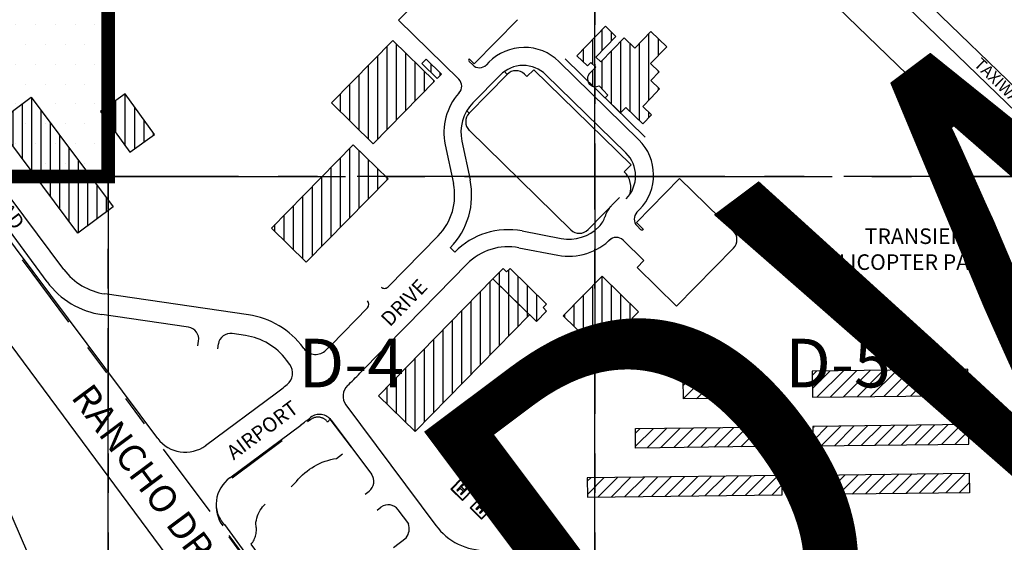
# Paper-space layout 'Layout1' of a CAD drawing. Units: inches. Extents: x 0 to 36, y 0 to 42.
# Drawn here: x 7.1 to 10.2, y 9.6 to 11.3 of the extents above; entities that cross this region are included whole.
import ezdxf
from ezdxf.enums import TextEntityAlignment as Align

# ---------------------------------------------------------------- set-up
doc = ezdxf.new("R2010")
doc.units = ezdxf.units.IN
doc.header["$MEASUREMENT"] = 0
for name, pattern in [('CENTER2', [1.125, 0.75, -0.125, 0.125, -0.125]), ('HIDDEN', [0.375, 0.25, -0.125]), ('PHANTOM', [2.5, 1.25, -0.25, 0.25, -0.25, 0.25, -0.25])]:
    doc.linetypes.add(name, pattern=pattern)
doc.layers.get('DEFPOINTS').update_dxf_attribs({"color": 140, "linetype": 'CONTINUOUS'})
for name, color, linetype in [('G-AIRPORT', 1, 'CONTINUOUS'), ('G-GRID-BORDER', 5, 'CONTINUOUS'), ('G-GRID-TEXT', 253, 'CONTINUOUS'), ('G-TBLK-TEXT', 3, 'CONTINUOUS')]:
    doc.layers.add(name, color=color, linetype=linetype)
doc.styles.add('Arial', font='arial.ttf')
doc.styles.add('L200', font='SIMPLEX.SHX', dxfattribs={"height": 0.2})
doc.styles.add('L60', font='simplex', dxfattribs={"height": 24})
doc.styles.add('SIMPLEX', font='arial.ttf')

# ---------------------------------------------------------------- blocks, each defined once
blk = doc.blocks.new('North Las Vegas')
at = {"layer": 'G-AIRPORT'}
h = blk.add_hatch(dxfattribs=at)
h.set_pattern_fill('ANSI31', color=1, scale=0.3, angle=45, style=0)
edge = h.paths.add_edge_path()
edge.add_line((11.2004, 14.113), (11.2805, 14.1957))
edge.add_line((11.2805, 14.1957), (11.2385, 14.2364))
edge.add_line((11.2385, 14.2364), (11.1238, 14.1181))
edge.add_line((11.1238, 14.1181), (11.1658, 14.0773))
edge.add_line((11.1658, 14.0773), (11.1797, 14.0917))
edge.add_line((11.1797, 14.0917), (11.1993, 14.0727))
edge.add_line((11.1993, 14.0727), (11.1779, 14.0506))
edge.add_line((11.1779, 14.0506), (11.1765, 14.0492))
edge.add_arc((11.1983, 14.0258), 0.032, 132.9951, 230.1748)
edge.add_arc((11.1983, 14.0258), 0.032, 230.1748, 296.3306)
edge.add_line((11.2125, 13.9971), (11.2481, 13.9602))
edge.add_line((11.2481, 13.9602), (11.2372, 13.949))
edge.add_line((11.2372, 13.949), (11.2989, 13.8893))
edge.add_line((11.2989, 13.8893), (11.3198, 13.9109))
edge.add_line((11.3198, 13.9109), (11.3878, 13.845))
edge.add_line((11.3878, 13.845), (11.4227, 13.881))
edge.add_line((11.4227, 13.881), (11.3877, 13.9149))
edge.add_line((11.3877, 13.9149), (11.4216, 13.9499))
edge.add_line((11.4216, 13.9499), (11.4216, 13.9499))
edge.add_line((11.4216, 13.9499), (11.4555, 13.9849))
edge.add_line((11.4555, 13.9849), (11.4204, 14.0189))
edge.add_line((11.4204, 14.0189), (11.4543, 14.0539))
edge.add_line((11.4543, 14.0539), (11.4195, 14.0877))
edge.add_line((11.4195, 14.0877), (11.4842, 14.1545))
edge.add_line((11.4842, 14.1545), (11.4208, 14.216))
edge.add_line((11.4208, 14.216), (11.3561, 14.1492))
edge.add_line((11.3561, 14.1492), (11.3134, 14.1905))
edge.add_line((11.3134, 14.1905), (11.2199, 14.094))
edge.add_line((11.2199, 14.094), (11.2004, 14.113))
h = blk.add_hatch(dxfattribs=at)
h.set_pattern_fill('ANSI31', color=1, scale=0.3, angle=45, style=0)
h.paths.add_polyline_path([(10.3856, 14.1798), (10.1398, 13.9289), (10.307, 13.7651), (10.5528, 14.016)])
h = blk.add_hatch(dxfattribs=at)
h.set_pattern_fill('ANSI31', color=1, scale=0.292683, angle=45, style=0)
h.set_pattern_definition([(90, (-1489.944662, -52235.738526), (-0.036585365854, 7e-18), [])])
h.paths.add_polyline_path([(10.5637, 14.0271), (10.5806, 14.0443), (10.5193, 14.1044), (10.5024, 14.0872)])
h = blk.add_hatch(dxfattribs=at)
h.set_pattern_fill('ANSI31', color=1, scale=0.3, angle=45, style=0)
h.paths.add_polyline_path([(8.7941, 13.8459), (8.9356, 13.9516), (9.2639, 13.5121), (9.1224, 13.4064)])
h = blk.add_hatch(dxfattribs=at)
h.set_pattern_fill('ANSI31', color=1, scale=0.3, angle=45, style=0)
h.paths.add_polyline_path([(9.331, 13.7318), (9.4296, 13.8029), (9.3127, 13.9652), (9.214, 13.8941)])
h = blk.add_hatch(dxfattribs=at)
h.set_pattern_fill('ANSI31', color=1, scale=0.3, angle=45, style=0)
h.paths.add_polyline_path([(10.3664, 13.625), (10.227, 13.7615), (9.8993, 13.427), (10.0387, 13.2904)])
h = blk.add_hatch(dxfattribs=at)
h.set_pattern_fill('ANSI31', color=1, scale=0.3, angle=45, style=0)
h.paths.add_polyline_path([(10.842, 13.251), (10.8557, 13.2649), (11.002, 13.1216), (10.9884, 13.1077), (11.0023, 13.094), (10.9614, 13.0522), (10.7871, 13.2228), (10.8281, 13.2647)])
h = blk.add_hatch(dxfattribs=at)
h.set_pattern_fill('ANSI31', color=1, scale=0.3, angle=45, style=0)
h.paths.add_polyline_path([(11.2245, 13.2341), (11.371, 13.0905), (11.2157, 12.9319), (11.0691, 13.0754)])
h = blk.add_hatch(dxfattribs=at)
h.set_pattern_fill('ANSI31', color=1, scale=0.3, angle=45, style=0)
h.paths.add_polyline_path([(10.7871, 13.2228), (10.9338, 13.0792), (10.4749, 12.6107), (10.3283, 12.7543)])
h = blk.add_hatch(dxfattribs=at)
h.set_pattern_fill('ANSI31', color=1, scale=0.3, style=0)
h.paths.add_polyline_path([(12.692, 12.8608), (12.0677, 12.8533), (12.0689, 12.7479), (12.6933, 12.7554)])
h = blk.add_hatch(dxfattribs=at)
h.set_pattern_fill('ANSI31', color=1, scale=0.3, style=0)
h.paths.add_polyline_path([(11.5498, 12.8198), (11.862, 12.8235), (11.8629, 12.7455), (11.5507, 12.7417)])
h = blk.add_hatch(dxfattribs=at)
h.set_pattern_fill('ANSI31', color=1, scale=0.3, style=0)
h.paths.add_polyline_path([(12.6947, 12.6383), (12.0703, 12.6309), (12.0713, 12.5528), (12.6956, 12.5603)])
h = blk.add_hatch(dxfattribs=at)
h.set_pattern_fill('ANSI31', color=1, scale=0.3, style=0)
h.paths.add_polyline_path([(11.9444, 12.5513), (11.3591, 12.5443), (11.3582, 12.6223), (11.9435, 12.6293)])
h = blk.add_hatch(dxfattribs=at)
h.set_pattern_fill('ANSI31', color=1, scale=0.3, style=0)
h.paths.add_polyline_path([(12.6979, 12.3652), (12.0736, 12.3577), (12.0727, 12.4358), (12.697, 12.4432)])
h = blk.add_hatch(color=253, dxfattribs=at)
h.paths.add_polyline_path([(10.664, 12.4228), (10.7072, 12.3805), (10.6649, 12.3373), (10.6217, 12.3796)], flags=16)
h.paths.add_polyline_path([(10.664, 12.4256), (10.71, 12.3806), (10.6649, 12.3345), (10.6189, 12.3796)])
h = blk.add_hatch(dxfattribs=at)
h.set_pattern_fill('ANSI31', color=1, scale=0.3, style=0)
h.paths.add_polyline_path([(11.1663, 12.3468), (11.9468, 12.3562), (11.9458, 12.4342), (11.1654, 12.4249)])
h = blk.add_hatch(color=253, dxfattribs=at)
h.paths.add_polyline_path([(10.7407, 12.3478), (10.7839, 12.3054), (10.7416, 12.2622), (10.6984, 12.3045)], flags=16)
h.paths.add_polyline_path([(10.7406, 12.3505), (10.7867, 12.3055), (10.7416, 12.2595), (10.6956, 12.3045)])
at = {"layer": 'G-AIRPORT', "color": 5, "linetype": 'Continuous'}
for p, q in [((11.9905, 14.7584), (13.5835, 13.2144)), ((12.0856, 14.7613), (13.631, 13.2635))]:
    blk.add_line(p, q, dxfattribs=at)
at = {"layer": 'G-AIRPORT', "color": 5}
for p, q in [((13.5835, 13.2144), (11.9905, 14.7584)), ((13.631, 13.2635), (12.0856, 14.7613))]:
    blk.add_line(p, q, dxfattribs=at)
at = {"layer": 'G-AIRPORT', "color": 4}
blk.add_line((13.4477, 13.0743), (11.8547, 14.6183), dxfattribs=at)
at = {"layer": 'G-AIRPORT', "color": 1}
for p, q in [((10.6087, 14.4658), (10.408, 14.2609)), ((10.408, 14.2609), (10.6501, 14.0239)), ((10.8857, 14.2629), (10.7123, 14.0858)), ((9.0665, 13.2609), (8.3701, 14.1937)), ((8.9992, 13.2108), (8.3116, 14.1501)), ((10.7123, 14.0858), (10.6918, 14.1059)), ((11.3975, 13.792), (11.0769, 14.106)), ((10.7059, 14.0812), (10.6919, 14.0949)), ((10.7713, 14.0922), (10.7611, 14.0818)), ((10.7713, 14.0922), (10.7713, 14.0922)), ((10.951, 14.0624), (10.9237, 14.0345)), ((11.3413, 13.6801), (10.951, 14.0624)), ((11.372, 13.7811), (11.0514, 14.0952)), ((10.6917, 13.8875), (10.8447, 14.0436)), ((10.816, 14.0403), (10.7068, 13.9287)), ((10.8447, 14.0436), (10.8331, 14.0549)), ((10.9136, 14.0443), (10.9237, 14.0345)), ((11.3201, 13.7282), (10.9995, 14.0422)), ((10.6917, 13.8875), (10.6822, 13.8968)), ((11.0995, 13.4198), (10.6925, 13.8185)), ((10.5954, 13.7615), (10.6284, 13.6058)), ((10.6622, 13.7756), (10.6953, 13.62)), ((11.3413, 13.6801), (11.314, 13.6522)), ((11.5357, 13.6262), (11.3624, 13.4492)), ((11.5357, 13.6262), (11.7511, 13.4153)), ((11.1685, 13.4206), (11.2947, 13.5494)), ((11.3647, 13.4906), (11.3749, 13.5011)), ((11.3624, 13.4492), (11.3902, 13.4219)), ((11.3653, 13.4354), (11.3792, 13.4218)), ((10.3664, 13.1908), (10.5675, 13.3961)), ((10.9044, 13.4152), (11.0607, 13.3854)), ((10.6162, 13.3483), (10.6344, 13.3305)), ((10.8916, 13.3481), (11.0479, 13.3184)), ((11.3929, 13.2964), (11.3091, 13.3784)), ((11.7518, 13.3463), (11.5238, 13.1135)), ((10.4407, 13.0351), (10.6832, 13.2828)), ((11.3929, 13.2964), (11.3656, 13.2685)), ((11.3656, 13.2685), (11.5238, 13.1135)), ((9.8065, 13.0786), (9.2313, 13.1626)), ((9.5657, 13.029), (9.2192, 13.0796)), ((10.1381, 12.9577), (10.2845, 13.1071)), ((10.2538, 12.8443), (10.4407, 13.0351)), ((9.7943, 12.9956), (9.7414, 13.0033)), ((9.6041, 12.9543), (9.6069, 12.9736)), ((9.6833, 12.9428), (9.6861, 12.9621)), ((10.0293, 12.9435), (10.0264, 12.9474)), ((9.9722, 12.8798), (9.9591, 12.8973)), ((9.6351, 12.5548), (9.9193, 12.7665)), ((10.1974, 12.7179), (10.5578, 12.2342)), ((9.7319, 12.4249), (10.0161, 12.6366)), ((10.1389, 12.656), (10.3003, 12.4394)), ((10.2747, 12.3595), (10.2903, 12.3711)), ((10.3225, 12.2953), (10.3381, 12.307)), ((10.4064, 12.297), (10.4485, 12.2405))]:
    blk.add_line(p, q, dxfattribs=at)
at = {"layer": 'G-AIRPORT', "color": 252}
for p, q in [((8.0865, 14.3967), (9.4426, 12.5829)), ((8.0729, 14.0107), (10.1351, 11.2266)), ((9.728, 12.1938), (10.3367, 11.3769))]:
    blk.add_line(p, q, dxfattribs=at)
at = {"layer": 'G-AIRPORT', "color": 3}
for p, q in [((12.0677, 12.8533), (12.0689, 12.7479)), ((11.9435, 12.6293), (11.9444, 12.5513))]:
    blk.add_line(p, q, dxfattribs=at)
at = {"layer": 'G-AIRPORT', "color": 3, "linetype": 'PHANTOM', "ltscale": 0.25, "flags": 128}
blk.add_lwpolyline([(7.5507, 15.1097), (7.8079, 14.7644), (8.0427, 14.9393), (8.2175, 14.7045), (7.9828, 14.5297), (9.8544, 12.0172), (10.3089, 11.407)], dxfattribs=at)
at = {"layer": 'G-AIRPORT', "color": 6, "flags": 128}
blk.add_lwpolyline([(11.2004, 14.113), (11.2805, 14.1957), (11.2385, 14.2364), (11.1238, 14.1181), (11.1658, 14.0773), (11.1797, 14.0917), (11.1993, 14.0727), (11.1779, 14.0506), (11.1765, 14.0492, 0.451411), (11.1778, 14.0012, 0.296953), (11.2125, 13.9971), (11.2481, 13.9602), (11.2372, 13.949), (11.2989, 13.8893), (11.3198, 13.9109), (11.3878, 13.845), (11.4227, 13.881), (11.3877, 13.9149), (11.4216, 13.9499), (11.4216, 13.9499), (11.4555, 13.9849), (11.4204, 14.0189), (11.4543, 14.0539), (11.4195, 14.0877), (11.4842, 14.1545), (11.4208, 14.216), (11.3561, 14.1492), (11.3134, 14.1905), (11.2199, 14.094)], format="xyb", close=True, dxfattribs=at)
for points in [[(10.3856, 14.1798), (10.1398, 13.9289), (10.307, 13.7651), (10.5528, 14.016)], [(10.5637, 14.0271), (10.5806, 14.0443), (10.5193, 14.1044), (10.5024, 14.0872)], [(8.7941, 13.8459), (8.9356, 13.9516), (9.2639, 13.5121), (9.1224, 13.4064)], [(9.331, 13.7318), (9.4296, 13.8029), (9.3127, 13.9652), (9.214, 13.8941)], [(10.3664, 13.625), (10.227, 13.7615), (9.8993, 13.427), (10.0387, 13.2904)]]:
    blk.add_lwpolyline(points, close=True, dxfattribs=at)
at = {"layer": 'G-AIRPORT', "color": 6}
blk.add_lwpolyline([(10.842, 13.251), (10.8557, 13.2649), (11.002, 13.1216), (10.9884, 13.1077), (11.0023, 13.094), (10.9614, 13.0522), (10.7871, 13.2228), (10.8281, 13.2647)], close=True, dxfattribs=at)
at = {"layer": 'G-AIRPORT', "color": 6, "linetype": 'Continuous'}
for points in [[(11.2245, 13.2341), (11.371, 13.0905), (11.2157, 12.9319), (11.0691, 13.0754)], [(10.7871, 13.2228), (10.9338, 13.0792), (10.4749, 12.6107), (10.3283, 12.7543)]]:
    blk.add_lwpolyline(points, close=True, dxfattribs=at)
at = {"layer": 'G-AIRPORT', "color": 3}
for points in [[(12.692, 12.8608), (12.0677, 12.8533), (12.0689, 12.7479), (12.6933, 12.7554)], [(11.5498, 12.8198), (11.862, 12.8235), (11.8629, 12.7455), (11.5507, 12.7417)], [(12.6947, 12.6383), (12.0703, 12.6309), (12.0713, 12.5528), (12.6956, 12.5603)], [(11.9444, 12.5513), (11.3591, 12.5443), (11.3582, 12.6223), (11.9435, 12.6293)], [(12.6979, 12.3652), (12.0736, 12.3577), (12.0727, 12.4358), (12.697, 12.4432)], [(11.1663, 12.3468), (11.9468, 12.3562), (11.9458, 12.4342), (11.1654, 12.4249)]]:
    blk.add_lwpolyline(points, close=True, dxfattribs=at)
at = {"layer": 'G-AIRPORT', "color": 1, "linetype": 'HIDDEN', "flags": 128}
blk.add_lwpolyline([(10.2196, 12.5477), (10.1348, 12.6609), (10.1242, 12.6486, 0.419477), (10.0568, 12.6588), (9.736, 12.4194, 0.497003), (9.7105, 12.2374), (9.8791, 12.0051, -0.333694), (9.939, 11.9355, 0.169018), (9.9545, 11.9181, -0.209793), (10.0339, 11.7999, 0.097817), (10.088, 11.7351, -0.161473), (10.1696, 11.6378), (10.1983, 11.576, 0.058005), (10.2492, 11.5236, -0.076652), (10.3031, 11.4698), (10.3507, 11.3749, 0.136718), (10.3753, 11.344, -0.000001), (10.442, 11.286, -0.046764), (10.4636, 11.2484, 0.030613), (10.5107, 11.1575, 0.058278), (10.5665, 11.1104, -0.146347), (10.6339, 11.0059, -0.095601), (10.6369, 10.9741, 0.342178), (10.6971, 10.9753, -0.123378), (10.7691, 11.0167, -0.040333), (10.7742, 11.0177), (10.9325, 11.1338, 0.453066), (10.9517, 11.212), (10.78, 11.4358), (10.7672, 11.4264), (10.7581, 11.4371), (10.733, 11.4181, 0.337556), (10.733, 11.4064), (10.7421, 11.3946, 0.376022), (10.7557, 11.395), (10.7734, 11.4083), (10.9284, 11.2011), (10.9002, 11.18), (10.9112, 11.1654), (10.6797, 10.989), (9.8174, 12.1589, 0.24304), (9.8361, 12.2381, -0.281339), (9.911, 12.3446, 0.11873), (9.9989, 12.4108, -0.183675), (10.1602, 12.503), (10.2196, 12.5477)], format="xyb", close=True, dxfattribs=at)
at = {"layer": 'G-AIRPORT', "color": 253, "elevation": -0.021}
for points in [[(10.664, 12.4256), (10.71, 12.3806), (10.6649, 12.3345), (10.6189, 12.3796)], [(10.664, 12.4228), (10.7072, 12.3805), (10.6649, 12.3373), (10.6217, 12.3796)], [(10.6616, 12.3883), (10.6725, 12.3995), (10.669, 12.4029), (10.6417, 12.375), (10.6452, 12.3716), (10.6561, 12.3827), (10.6673, 12.3718), (10.6564, 12.3607), (10.6599, 12.3573), (10.6872, 12.3851), (10.6837, 12.3886), (10.6728, 12.3774), (10.6616, 12.3883)], [(10.6711, 12.3995), (10.669, 12.4015), (10.6431, 12.375), (10.6452, 12.373), (10.6561, 12.3841), (10.6687, 12.3718), (10.6577, 12.3607), (10.6598, 12.3586), (10.6858, 12.3851), (10.6837, 12.3872), (10.6728, 12.376), (10.6602, 12.3883)], [(10.7406, 12.3505), (10.7867, 12.3055), (10.7416, 12.2595), (10.6956, 12.3045)], [(10.7407, 12.3478), (10.7839, 12.3054), (10.7416, 12.2622), (10.6984, 12.3045)], [(10.7383, 12.3132), (10.7492, 12.3244), (10.7457, 12.3278), (10.7184, 12.2999), (10.7219, 12.2965), (10.7328, 12.3077), (10.744, 12.2967), (10.733, 12.2856), (10.7365, 12.2822), (10.7638, 12.3101), (10.7603, 12.3135), (10.7494, 12.3023), (10.7383, 12.3132)], [(10.7478, 12.3244), (10.7457, 12.3264), (10.7198, 12.2999), (10.7219, 12.2979), (10.7328, 12.309), (10.7453, 12.2968), (10.7344, 12.2856), (10.7365, 12.2836), (10.7625, 12.31), (10.7604, 12.3121), (10.7494, 12.3009), (10.7369, 12.3132)]]:
    blk.add_lwpolyline(points, close=True, dxfattribs=at)
at = {"layer": 'G-AIRPORT', "color": 1, "flags": 128}
blk.add_lwpolyline([(10.3886, 12.1457), (10.4389, 12.1844)], dxfattribs=at)
at = {"layer": 'G-AIRPORT', "color": 1}
for centre, radius, start, end in [((10.9128, 13.9537), 0.198, 45.5978, 135.6008), ((10.6974, 14.1004), 0.0078, 135.5978, 225.5978), ((10.7332, 14.1091), 0.039, 225.5978, 315.5978), ((10.9087, 13.9495), 0.1298, 45.5978, 135.5978), ((10.8795, 14.0095), 0.0488, 45.5978, 135.5978), ((10.6228, 13.996), 0.039, 315.5978, 45.5978), ((10.8274, 13.8106), 0.2371, 138.1923, 191.9725), ((10.8274, 13.8106), 0.1688, 135.5978, 191.9725), ((10.7266, 13.8533), 0.0488, 135.5978, 225.5978), ((11.2334, 13.6396), 0.198, 315.5978, 45.5978), ((11.2293, 13.6355), 0.1298, 315.5978, 45.5978), ((11.2526, 13.5895), 0.0878, 341.1487, 45.5978), ((10.4023, 13.5578), 0.2312, 315.5978, 11.9722), ((10.4023, 13.5578), 0.2995, 315.5978, 11.9722), ((11.3303, 13.4463), 0.0976, 135.5978, 163.5978), ((11.1431, 13.5014), 0.0976, 315.5978, 343.5978), ((11.3926, 13.4633), 0.039, 135.5978, 225.5978), ((11.0922, 13.5512), 0.1688, 259.2231, 315.5978), ((10.8484, 13.121), 0.2995, 79.2233, 135.5978), ((11.0922, 13.5512), 0.2371, 259.2231, 315.5978), ((11.1337, 13.4547), 0.0488, 225.5978, 315.5978), ((11.2818, 13.3506), 0.039, 45.5978, 135.5978), ((11.3847, 13.4274), 0.0078, 225.5978, 315.5978), ((11.717, 13.3805), 0.0488, 315.5978, 45.5978), ((10.8484, 13.121), 0.2312, 79.2233, 135.5978), ((9.2676, 13.4107), 0.2507, 216.6886, 261.6886), ((9.2676, 13.4107), 0.3346, 216.6886, 261.6886), ((10.3525, 13.2044), 0.0195, 225.5978, 315.5978), ((10.2706, 13.1208), 0.0195, 315.5978, 45.5978), ((9.7581, 12.7475), 0.3346, 36.6886, 81.6886), ((9.5587, 12.9807), 0.0488, 351.6886, 81.6886), ((9.7344, 12.955), 0.0488, 81.6886, 171.6886), ((9.7581, 12.7475), 0.2507, 36.6886, 81.6886), ((8.8019, 14.2662), 1.8702, 314.6997, 315.5978), ((10.0763, 12.9785), 0.0585, 216.6934, 314.7047), ((9.9252, 12.8448), 0.0585, 308.3181, 36.6886), ((8.8019, 14.2662), 2.0322, 313.625, 315.5978), ((8.8019, 14.2662), 1.8702, 306.6886, 308.3181), ((10.2444, 12.7528), 0.0585, 133.625, 216.6886), ((10.092, 12.621), 0.0585, 36.6886, 128.1006), ((8.8019, 14.2662), 2.0322, 306.6886, 308.1006), ((9.553, 12.6651), 0.1376, 216.6925, 306.6886), ((10.2612, 12.4102), 0.0488, 306.6886, 36.6886), ((9.8141, 12.3146), 0.1376, 126.6886, 216.6925), ((10.3673, 12.2679), 0.0488, 36.6886, 126.6886), ((10.3924, 12.2211), 0.0593, 321.6519, 19.0844), ((10.7589, 12.384), 0.2507, 216.6886, 270.7014)]:
    blk.add_arc(centre, radius, start, end, dxfattribs=at)
at = {"layer": 'G-AIRPORT', "color": 4, "style": 'Arial', "width": 1.2}
blk.add_text('RUNWAY 12R-30L', height=0.09375, rotation=315.8949, dxfattribs=at).set_placement((12.6817, 14.7256))
at = {"layer": 'G-AIRPORT', "color": 4, "style": 'L60'}
blk.add_text('TAXIWAY B', height=0.04683, rotation=315.8949, dxfattribs=at).set_placement((12.839, 13.9826), align=Align.MIDDLE)
at = {"layer": 'G-AIRPORT', "color": 4, "style": 'SIMPLEX'}
for s, height, rotation, p in [('PERIMETER ROAD', 0.058527, 306.6886, (8.4719, 13.9447)), ('DRIVE', 0.05853, 45.5978, (10.3737, 13.0279)), ('RANCHO DRIVE', 0.108275, 306.6925, (9.092, 12.7479)), ('AIRPORT', 0.05853, 36.7978, (9.7474, 12.4941))]:
    blk.add_text(s, height=height, rotation=rotation, dxfattribs=at).set_placement(p)
for s, height, p in [('TRANSIENT', 0.06244, (12.5064, 13.3631)), ('HELICOPTER PARKING', 0.062439, (12.5064, 13.2591))]:
    blk.add_text(s, height=height, dxfattribs=at).set_placement(p, align=Align.CENTER)

psp = doc.layouts.get("Layout1")

# ---------------------------------------------------------------- hatches: boundary and pattern name
at = {"layer": 'G-TBLK-TEXT', "ltscale": 2, "true_color": 0x00ff00}
h = psp.add_hatch(dxfattribs=at)
h.set_pattern_fill('DOTS', color=3, style=0)
h.paths.add_polyline_path([(5.8805, 12), (7.4171, 12), (7.4171, 10.7707), (5.8805, 10.7707)])

# ---------------------------------------------------------------- linework, layer by layer
at = {"layer": 'G-GRID-BORDER', "color": 252, "linetype": 'CENTER2'}
for points in [[(7.4171, 10.7707), (5.8805, 10.7707), (5.8805, 12), (7.4171, 12), (7.4171, 10.7707)], [(8.9537, 10.7707), (7.4171, 10.7707), (7.4171, 12), (8.9537, 12), (8.9537, 10.7707)], [(10.4902, 10.7707), (8.9537, 10.7707), (8.9537, 12), (10.4902, 12), (10.4902, 10.7707)], [(7.4171, 9.5415), (5.8805, 9.5415), (5.8805, 10.7707), (7.4171, 10.7707), (7.4171, 9.5415)], [(8.9537, 9.5415), (7.4171, 9.5415), (7.4171, 10.7707), (8.9537, 10.7707), (8.9537, 9.5415)], [(10.4902, 9.5415), (8.9537, 9.5415), (8.9537, 10.7707), (10.4902, 10.7707), (10.4902, 9.5415)], [(10.4902, 9.5415), (8.9537, 9.5415), (8.9537, 10.7707), (10.4902, 10.7707), (10.4902, 9.5415)]]:
    psp.add_lwpolyline(points, dxfattribs=at)
at = {"layer": 'G-TBLK-TEXT', "color": 3, "true_color": 0x00ff00, "const_width": 0.0427}
psp.add_lwpolyline([(5.8805, 12), (7.4171, 12), (7.4171, 10.7707), (5.8805, 10.7707)], close=True, dxfattribs=at)
at = {"layer": 'G-TBLK-TEXT', "color": 6, "ltscale": 2}
psp.add_lwpolyline([(6.6488, 10.7707), (9.6599, 3.7901), (10.5407, 3.7901)], dxfattribs=at)

# ---------------------------------------------------------------- block references
at = {"layer": 'G-AIRPORT', "color": 252, "xscale": 0.7875, "yscale": 0.7875, "zscale": 0.7875}
psp.add_blockref('North Las Vegas', (0.1375, 0.0338), dxfattribs=at)

# ---------------------------------------------------------------- texts
at = {"layer": 'DEFPOINTS', "color": 1, "ltscale": 2, "style": 'Arial'}
psp.add_text('FOR CIVIL DWGS USE ONLY', height=1.367188, rotation=36.835, dxfattribs=at).set_placement((2.039, 3.4799))
at = {"layer": 'DEFPOINTS', "color": 1, "ltscale": 2, "insert": (1.7921, 1.0503), "char_height": 0.375, "width": 16.978135, "attachment_point": 1, "rotation": 35, "style": 'Arial'}
psp.add_mtext('* NOTE:  Only use "DOA.ctb" plot file for correct plotting/printing', dxfattribs=at)
at = {"layer": 'G-GRID-TEXT', "char_height": 0.15366, "attachment_point": 5, "style": 'L200'}
for s, insert in [('D-4', (8.1854, 10.161)), ('D-5', (9.722, 10.161))]:
    psp.add_mtext(s, dxfattribs=dict(at, insert=insert))

doc.saveas('drawing.dxf')
